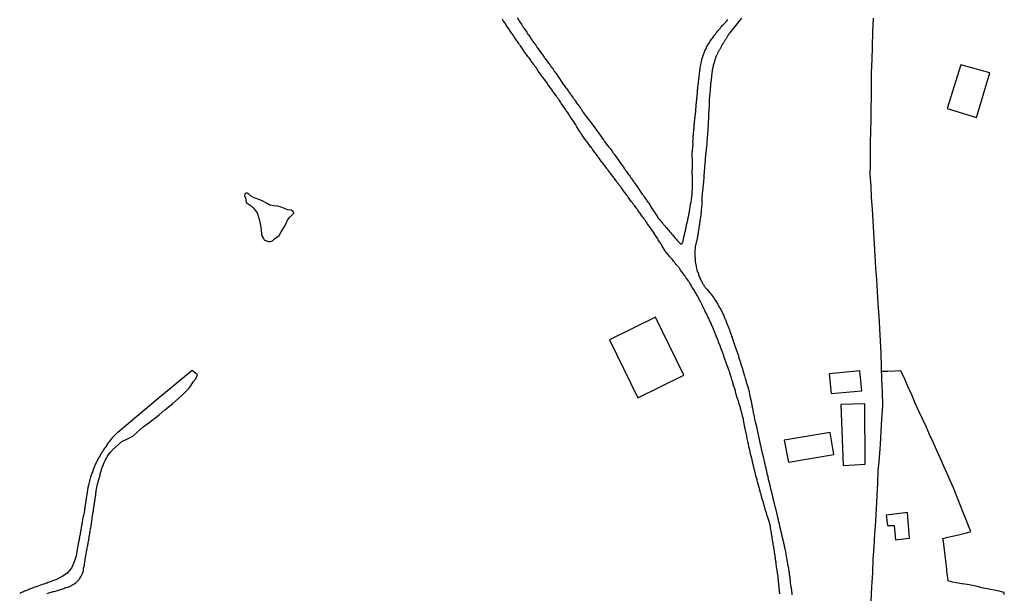
# Model space of a CAD drawing. Units: millimetres. Extents: x 180731 to 183144, y 1660422 to 1663197.
# Drawn here: x 182151 to 182406, y 1662898 to 1663047 of the extents above; entities that cross this region are included whole.
import ezdxf

# ---------------------------------------------------------------- set-up
doc = ezdxf.new("R2010")
doc.units = ezdxf.units.MM
doc.header["$LTSCALE"] = 10
for name, color, linetype in [('V-EDIFICACAO', 2, 'Continuous'), ('V-LAGOA', 5, 'Continuous'), ('V-LOTE', 1, 'Continuous'), ('V-REFERENCIA', 4, 'Continuous')]:
    doc.layers.add(name, color=color, linetype=linetype)

msp = doc.modelspace()

# ---------------------------------------------------------------- linework, layer by layer
at = {"layer": 'V-EDIFICACAO'}
for points in [[(182394.76, 1663034.96), (182391.24, 1663023.64), (182398.86, 1663021.34), (182402.28, 1663032.87), (182394.76, 1663034.96)], [(182303.65, 1662963.55), (182310.97, 1662948.51), (182322.94, 1662954.35), (182315.56, 1662969.44), (182303.65, 1662963.55)], [(182360.61, 1662954.77), (182361.17, 1662949.59), (182369.09, 1662950.29), (182368.57, 1662955.49), (182360.61, 1662954.77)], [(182363.66, 1662946.75), (182364.28, 1662930.96), (182369.95, 1662931.28), (182369.91, 1662946.9), (182363.66, 1662946.75)], [(182348.95, 1662937.52), (182350.02, 1662931.82), (182361.84, 1662933.75), (182360.85, 1662939.53), (182348.95, 1662937.52)], [(182375.38, 1662918.06), (182375.76, 1662915.37), (182377.49, 1662915.34), (182377.84, 1662911.59), (182381.49, 1662912.05), (182380.93, 1662918.69), (182375.38, 1662918.06)]]:
    msp.add_lwpolyline(points, close=True, dxfattribs=at)
at = {"layer": 'V-LAGOA'}
msp.add_lwpolyline([(182216.7, 1662989.76), (182217.86, 1662990.64), (182218.45, 1662991.61), (182219.44, 1662993.27), (182220.05, 1662994.66), (182220.68, 1662995.39), (182221.68, 1662996.47), (182221.51, 1662996.91), (182221.03, 1662997.24), (182220.13, 1662997.3), (182218.39, 1662998.01), (182217.51, 1662998.28), (182216.47, 1662998.4), (182215.44, 1662998.56), (182214.77, 1662998.97), (182213.51, 1662999.62), (182212.87, 1662999.89), (182211.43, 1663000.42), (182210.44, 1663000.95), (182210.01, 1663001.41), (182209.56, 1663001.68), (182209.31, 1663001.68), (182209.09, 1663001.51), (182208.93, 1663001.17), (182209.02, 1663000.76), (182209.18, 1663000.35), (182209.26, 1662999.89), (182209.37, 1662999.23), (182209.81, 1662998.86), (182210.62, 1662998.36), (182211.08, 1662997.96), (182211.7, 1662997.25), (182212.16, 1662996.56), (182212.59, 1662995.18), (182212.76, 1662994.52), (182213.14, 1662992.82), (182213.3, 1662991.18), (182213.39, 1662990.59), (182213.79, 1662989.9), (182214.03, 1662989.49), (182215.02, 1662989.12), (182215.67, 1662989.1), (182216.2, 1662989.27)], close=True, dxfattribs=at)
at = {"layer": 'V-LOTE'}
for points in [[(182371.54, 1662895.66), (182371.71, 1662899.37), (182371.93, 1662903.08), (182372.05, 1662906.5), (182372.27, 1662909.82), (182372.49, 1662913.17), (182372.71, 1662916.49), (182372.86, 1662919.76), (182373.03, 1662923.03), (182373.2, 1662926.3), (182373.37, 1662929.57), (182373.56, 1662931.83), (182373.66, 1662933.04), (182373.9, 1662936.41), (182374.09, 1662939.76), (182374.26, 1662943.08), (182374.36, 1662943.95), (182374.53, 1662946.55), (182374.41, 1662949.94), (182374.31, 1662953.29), (182374.21, 1662956.64), (182374.09, 1662959.99), (182373.9, 1662963.24), (182373.78, 1662966.47), (182373.56, 1662969.67), (182373.34, 1662972.87), (182373.19, 1662976.07), (182372.95, 1662979.2), (182372.73, 1662982.28), (182372.56, 1662985.34), (182372.41, 1662988.4), (182372.24, 1662991.43), (182372.07, 1662994.46), (182371.88, 1662997.49), (182371.64, 1663000.5), (182371.47, 1663003.51), (182371.23, 1663006.37), (182371.33, 1663009.21), (182371.33, 1663012.02), (182371.35, 1663014.83), (182371.42, 1663017.74), (182371.49, 1663020.7), (182371.54, 1663023.66), (182371.59, 1663026.62), (182371.64, 1663029.58), (182371.62, 1663032.51), (182371.72, 1663035.08), (182371.74, 1663036.15), (182371.86, 1663039.79), (182371.98, 1663043.43), (182372.1, 1663047.07)], [(182400.69, 1662899.08), (182399, 1662899.46), (182398.34, 1662899.65), (182396.43, 1662899.97), (182394.52, 1662900.29), (182392.61, 1662900.66), (182391.53, 1662900.95), (182391.44, 1662901.74), (182391.25, 1662902.81), (182391.02, 1662904.79), (182390.78, 1662906.89), (182390.51, 1662909.03), (182390.24, 1662911.17), (182390.15, 1662911.93), (182391.44, 1662912.28), (182392.22, 1662912.48), (182394.19, 1662912.93), (182396.22, 1662913.44), (182397.39, 1662913.77), (182396.78, 1662915.24), (182396.01, 1662917.21), (182395.24, 1662919.18), (182394.47, 1662921.15), (182393.65, 1662923.12), (182392.87, 1662925.09), (182392.05, 1662927.05), (182391.16, 1662928.99), (182390.27, 1662930.93), (182389.38, 1662932.95), (182388.49, 1662934.97), (182387.6, 1662936.99), (182386.66, 1662939.01), (182385.74, 1662941.03), (182384.82, 1662943.05), (182383.9, 1662945.07), (182382.96, 1662947.15), (182382.03, 1662949.25), (182381.13, 1662951.29), (182380.21, 1662953.31), (182379.29, 1662955.33), (182379.23, 1662955.53), (182377.61, 1662955.45), (182375.8, 1662955.34), (182374.25, 1662955.34)], [(182406.06, 1662897.39), (182406.02, 1662897.76), (182406.04, 1662897.95), (182404.36, 1662898.37), (182402.44, 1662898.71), (182400.69, 1662899.08)]]:
    msp.add_lwpolyline(points, dxfattribs=at)
at = {"layer": 'V-REFERENCIA'}
for points in [[(182279.64, 1663047.2), (182279.96, 1663046.7), (182280.13, 1663046.45), (182280.26, 1663046.26), (182280.45, 1663045.98), (182280.58, 1663045.76), (182280.75, 1663045.51), (182280.9, 1663045.29), (182281.01, 1663045.12), (182281.16, 1663044.86), (182281.33, 1663044.65), (182281.38, 1663044.56), (182281.48, 1663044.39), (182281.61, 1663044.2), (182281.8, 1663043.92), (182281.95, 1663043.73), (182282.15, 1663043.45), (182282.25, 1663043.25), (182282.45, 1663042.98), (182282.62, 1663042.76), (182282.77, 1663042.5), (182282.9, 1663042.29), (182283.09, 1663042.03), (182283.22, 1663041.84), (182283.41, 1663041.56), (182283.54, 1663041.37), (182283.65, 1663041.15), (182284.46, 1663040.06), (182284.66, 1663039.78), (182284.77, 1663039.56), (182285.58, 1663038.47), (182285.77, 1663038.21), (182285.94, 1663037.96), (182286.11, 1663037.74), (182286.29, 1663037.51), (182286.5, 1663037.23), (182286.63, 1663037.01), (182286.78, 1663036.8), (182286.91, 1663036.6), (182287.12, 1663036.33), (182287.27, 1663036.11), (182287.42, 1663035.9), (182287.6, 1663035.68), (182287.81, 1663035.43), (182287.94, 1663035.23), (182288.15, 1663034.96), (182288.28, 1663034.8), (182288.43, 1663034.57), (182288.58, 1663034.35), (182288.73, 1663034.16), (182288.97, 1663033.84), (182289.1, 1663033.65), (182289.29, 1663033.37), (182289.42, 1663033.19), (182289.59, 1663032.94), (182289.74, 1663032.74), (182289.91, 1663032.51), (182290.02, 1663032.34), (182290.23, 1663032.04), (182290.36, 1663031.82), (182290.43, 1663031.67), (182291.11, 1663030.75), (182291.28, 1663030.45), (182291.41, 1663030.24), (182291.44, 1663030.17), (182292.14, 1663029.29), (182292.31, 1663029.01), (182292.51, 1663028.74), (182292.68, 1663028.5), (182292.87, 1663028.22), (182293.02, 1663028.05), (182293.13, 1663027.83), (182293.28, 1663027.64), (182293.49, 1663027.32), (182293.62, 1663027.19), (182293.77, 1663026.98), (182293.94, 1663026.76), (182294.11, 1663026.51), (182294.22, 1663026.33), (182294.41, 1663026.08), (182294.41, 1663026.08), (182294.54, 1663025.88), (182294.76, 1663025.56), (182294.89, 1663025.37), (182295.08, 1663025.09), (182295.25, 1663024.88), (182295.38, 1663024.68), (182295.64, 1663024.36), (182295.79, 1663024.15), (182295.89, 1663023.97), (182296.09, 1663023.72), (182296.22, 1663023.52), (182296.43, 1663023.25), (182296.54, 1663023.05), (182296.73, 1663022.77), (182296.82, 1663022.58), (182299.37, 1663019.21), (182301.6, 1663016.09), (182301.66, 1663016.08), (182301.66, 1663015.97), (182301.75, 1663015.93), (182301.79, 1663015.85), (182301.81, 1663015.83), (182301.96, 1663015.61), (182302.11, 1663015.39), (182302.35, 1663015.1), (182302.52, 1663014.84), (182302.67, 1663014.62), (182302.86, 1663014.37), (182303.04, 1663014.11), (182303.16, 1663013.92), (182303.4, 1663013.59), (182303.57, 1663013.4), (182303.75, 1663013.23), (182304.37, 1663012.35), (182304.58, 1663012.01), (182304.78, 1663011.81), (182305.5, 1663010.8), (182305.76, 1663010.46), (182305.95, 1663010.21), (182306.1, 1663009.99), (182306.32, 1663009.69), (182306.49, 1663009.43), (182306.64, 1663009.22), (182306.81, 1663009), (182307, 1663008.71), (182307.15, 1663008.49), (182307.33, 1663008.27), (182307.52, 1663007.98), (182307.69, 1663007.76), (182307.88, 1663007.46), (182308.06, 1663007.26), (182308.23, 1663006.99), (182308.4, 1663006.77), (182308.55, 1663006.54), (182308.78, 1663006.22), (182308.95, 1663005.96), (182309.1, 1663005.74), (182309.28, 1663005.49), (182309.45, 1663005.23), (182309.62, 1663005.04), (182309.81, 1663004.72), (182310.01, 1663004.48), (182310.14, 1663004.35), (182310.95, 1663003.08), (182311.23, 1663002.7), (182311.36, 1663002.42), (182312.13, 1663001.39), (182312.39, 1663001.03), (182312.54, 1663000.81), (182312.66, 1663000.62), (182312.84, 1663000.34), (182313.03, 1663000.08), (182313.2, 1662999.83), (182313.33, 1662999.63), (182313.54, 1662999.31), (182313.72, 1662999.1), (182313.87, 1662998.88), (182314.06, 1662998.58), (182314.23, 1662998.33), (182314.36, 1662998.07), (182314.51, 1662997.85), (182314.66, 1662997.6), (182314.85, 1662997.36), (182315.05, 1662997.04), (182315.22, 1662996.8), (182315.43, 1662996.48), (182315.58, 1662996.26), (182315.73, 1662996.01), (182315.92, 1662995.75), (182316.03, 1662995.54), (182316.16, 1662995.28), (182316.33, 1662995.06), (182316.55, 1662994.81), (182316.74, 1662994.59), (182316.98, 1662994.29), (182317.21, 1662994.06), (182317.96, 1662993.15), (182318.24, 1662992.81), (182318.42, 1662992.64), (182319.25, 1662991.63), (182319.25, 1662991.63), (182319.53, 1662991.31), (182319.81, 1662990.99), (182319.96, 1662990.82), (182320.22, 1662990.52), (182320.39, 1662990.32), (182320.58, 1662990.09), (182320.77, 1662989.85), (182321.05, 1662989.53), (182321.24, 1662989.29), (182321.5, 1662988.97), (182321.68, 1662988.8), (182321.91, 1662988.55), (182321.93, 1662988.54), (182322.02, 1662988.46), (182322.07, 1662988.4), (182322.49, 1662988.59), (182322.71, 1662989.22), (182322.78, 1662989.85), (182322.83, 1662989.96), (182322.87, 1662989.96), (182322.87, 1662990.09), (182322.92, 1662990.3), (182322.98, 1662990.52), (182323.04, 1662990.78), (182323.09, 1662990.99), (182323.13, 1662991.21), (182323.17, 1662991.42), (182323.24, 1662991.63), (182323.3, 1662991.85), (182323.34, 1662992.06), (182323.39, 1662992.28), (182323.43, 1662992.53), (182323.47, 1662992.75), (182323.52, 1662992.96), (182323.58, 1662993.22), (182323.62, 1662993.44), (182323.69, 1662993.69), (182323.73, 1662993.91), (182323.77, 1662994.12), (182323.84, 1662994.38), (182323.9, 1662994.59), (182323.93, 1662994.81), (182323.97, 1662995.02), (182324.03, 1662995.24), (182324.07, 1662995.49), (182324.14, 1662995.71), (182324.16, 1662995.92), (182324.18, 1662996.18), (182324.25, 1662996.4), (182324.29, 1662996.65), (182324.33, 1662996.87), (182324.37, 1662997.08), (182324.42, 1662997.34), (182324.44, 1662997.4), (182324.67, 1662998.75), (182324.72, 1662999.05), (182324.78, 1662999.27), (182324.79, 1662999.29), (182324.95, 1663000.73), (182325, 1663001.07), (182325.02, 1663001.28), (182325.04, 1663001.5), (182325.06, 1663001.71), (182325.08, 1663001.93), (182325.1, 1663002.14), (182325.1, 1663002.36), (182325.13, 1663002.61), (182325.15, 1663002.83), (182325.17, 1663003.04), (182325.17, 1663003.3), (182325.17, 1663003.56), (182325.17, 1663003.77), (182325.17, 1663003.99), (182325.17, 1663004.2), (182325.17, 1663004.42), (182325.15, 1663004.67), (182325.15, 1663004.89), (182325.13, 1663005.1), (182325.13, 1663005.36), (182325.15, 1663005.57), (182325.15, 1663005.79), (182325.13, 1663006), (182325.13, 1663006.22), (182325.1, 1663006.47), (182325.1, 1663006.69), (182325.1, 1663006.9), (182325.1, 1663007.16), (182325.1, 1663007.38), (182325.1, 1663007.63), (182325.13, 1663007.85), (182325.15, 1663008.06), (182325.15, 1663008.28), (182325.17, 1663008.53), (182325.17, 1663008.75), (182325.17, 1663008.96), (182325.17, 1663009.18), (182325.17, 1663009.43), (182325.17, 1663009.65), (182325.13, 1663009.86), (182325.11, 1663010.12), (182325.13, 1663010.14), (182325.1, 1663011.54), (182325.1, 1663011.88), (182325.09, 1663012.03), (182325.23, 1663013.59), (182325.25, 1663013.9), (182325.28, 1663014.11), (182325.28, 1663014.32), (182325.28, 1663014.54), (182325.26, 1663014.8), (182325.26, 1663015.01), (182325.26, 1663015.22), (182325.28, 1663015.44), (182325.3, 1663015.7), (182325.32, 1663015.91), (182325.32, 1663015.91), (182325.34, 1663016.13), (182325.36, 1663016.34), (182325.36, 1663016.55), (182325.38, 1663016.77), (182325.4, 1663016.98), (182325.43, 1663017.2), (182325.45, 1663017.46), (182325.47, 1663017.67), (182325.49, 1663017.88), (182325.53, 1663018.1), (182325.53, 1663018.31), (182325.55, 1663018.53), (182325.6, 1663018.74), (182325.6, 1663018.96), (182325.62, 1663019.06), (182325.6, 1663019.08), (182325.62, 1663019.21), (182325.62, 1663019.34), (182325.62, 1663019.47), (182325.64, 1663019.77), (182325.68, 1663020.03), (182325.7, 1663020.33), (182325.73, 1663020.59), (182325.75, 1663020.89), (182325.77, 1663021.14), (182325.81, 1663021.4), (182325.86, 1663021.64), (182325.98, 1663022.9), (182325.99, 1663023.18), (182326.07, 1663024.32), (182326.13, 1663024.75), (182326.15, 1663025.05), (182326.18, 1663025.3), (182326.22, 1663025.56), (182326.24, 1663025.82), (182326.28, 1663026.12), (182326.3, 1663026.38), (182326.33, 1663026.68), (182326.35, 1663026.93), (182326.37, 1663027.19), (182326.41, 1663027.49), (182326.43, 1663027.75), (182326.46, 1663028.05), (182326.43, 1663028.2), (182326.45, 1663028.31), (182326.48, 1663028.61), (182326.52, 1663028.86), (182326.54, 1663029.12), (182326.56, 1663029.38), (182326.63, 1663029.68), (182326.65, 1663029.94), (182326.69, 1663030.24), (182326.71, 1663030.49), (182326.73, 1663030.75), (182326.78, 1663031.05), (182326.8, 1663031.31), (182326.84, 1663031.61), (182326.88, 1663031.87), (182326.91, 1663032.17), (182326.93, 1663032.42), (182326.95, 1663032.68), (182326.99, 1663032.94), (182327.03, 1663033.24), (182327.06, 1663033.5), (182327.1, 1663033.8), (182327.12, 1663034.05), (182327.16, 1663034.31), (182327.21, 1663034.61), (182327.23, 1663034.67), (182327.48, 1663035.86), (182327.55, 1663036.24), (182327.57, 1663036.39), (182328.06, 1663037.96), (182328.24, 1663038.3), (182328.36, 1663038.6), (182328.49, 1663038.86), (182328.62, 1663039.16), (182328.75, 1663039.42), (182328.9, 1663039.72), (182329.01, 1663039.97), (182329.07, 1663040.1), (182329.16, 1663040.16), (182329.2, 1663040.23), (182329.37, 1663040.53), (182329.54, 1663040.79), (182329.74, 1663041.09), (182329.93, 1663041.35), (182330.12, 1663041.65), (182330.32, 1663041.9), (182330.49, 1663042.16), (182330.66, 1663042.42), (182330.89, 1663042.72), (182331.09, 1663042.98), (182331.3, 1663043.28), (182331.52, 1663043.53), (182331.73, 1663043.79), (182331.99, 1663044.07), (182332.29, 1663044.39), (182332.52, 1663044.73), (182332.72, 1663044.99), (182332.72, 1663044.99), (182332.97, 1663045.29), (182333.08, 1663045.4), (182334.03, 1663046.45), (182334.33, 1663046.73)], [(182337.87, 1663047.11), (182335.75, 1663044.52), (182334.81, 1663043.26), (182334.71, 1663043.19), (182334.69, 1663043.12), (182334.69, 1663043.08), (182334.6, 1663043.04), (182334.6, 1663042.98), (182334.58, 1663042.95), (182334.5, 1663042.84), (182334.41, 1663042.7), (182334.31, 1663042.54), (182334.24, 1663042.42), (182334.18, 1663042.27), (182334.07, 1663042.1), (182333.94, 1663041.9), (182333.83, 1663041.77), (182333.75, 1663041.6), (182333.66, 1663041.47), (182333.58, 1663041.34), (182333.45, 1663041.17), (182333.34, 1663041), (182333.27, 1663040.87), (182333.17, 1663040.7), (182333.08, 1663040.55), (182332.97, 1663040.36), (182332.91, 1663040.25), (182332.78, 1663040.06), (182332.7, 1663039.89), (182332.63, 1663039.76), (182332.55, 1663039.63), (182332.48, 1663039.46), (182332.4, 1663039.31), (182332.29, 1663039.12), (182332.22, 1663039.03), (182332.16, 1663038.88), (182332.07, 1663038.75), (182331.99, 1663038.6), (182331.92, 1663038.47), (182331.84, 1663038.32), (182331.75, 1663038.13), (182331.67, 1663038), (182331.6, 1663037.87), (182331.52, 1663037.7), (182331.45, 1663037.53), (182331.37, 1663037.4), (182331.33, 1663037.29), (182331.02, 1663036.46), (182330.96, 1663036.3), (182330.94, 1663036.2), (182330.89, 1663036.07), (182330.83, 1663035.88), (182330.57, 1663035.04), (182330.55, 1663034.83), (182330.49, 1663034.65), (182330.47, 1663034.48), (182330.42, 1663034.35), (182330.4, 1663034.18), (182330.36, 1663034.01), (182330.32, 1663033.84), (182330.29, 1663033.71), (182330.27, 1663033.54), (182330.23, 1663033.37), (182330.21, 1663033.24), (182330.19, 1663033.11), (182330.19, 1663032.94), (182330.19, 1663032.85), (182330.19, 1663032.77), (182330.14, 1663032.64), (182330.14, 1663032.51), (182330.12, 1663032.34), (182330.1, 1663032.17), (182330.08, 1663032.04), (182330.06, 1663031.91), (182330.04, 1663031.74), (182330.04, 1663031.57), (182329.99, 1663031.44), (182329.99, 1663031.31), (182329.97, 1663031.14), (182329.95, 1663030.97), (182329.95, 1663030.84), (182329.93, 1663030.67), (182329.91, 1663030.49), (182329.89, 1663030.32), (182329.86, 1663030.19), (182329.86, 1663030.02), (182329.82, 1663029.85), (182329.82, 1663029.68), (182329.8, 1663029.55), (182329.8, 1663029.38), (182329.78, 1663029.21), (182329.76, 1663029.08), (182329.76, 1663028.95), (182329.74, 1663028.78), (182329.72, 1663028.61), (182329.72, 1663028.48), (182329.74, 1663028.39), (182329.71, 1663028.2), (182329.69, 1663028.09), (182329.67, 1663027.92), (182329.65, 1663027.79), (182329.65, 1663027.79), (182329.65, 1663027.62), (182329.63, 1663027.45), (182329.61, 1663027.32), (182329.59, 1663027.19), (182329.59, 1663027.02), (182329.56, 1663026.85), (182329.56, 1663026.72), (182329.54, 1663026.59), (182329.52, 1663026.42), (182329.48, 1663026.27), (182329.48, 1663025.18), (182329.48, 1663024.92), (182329.46, 1663024.75), (182329.46, 1663024.58), (182329.46, 1663024.38), (182329.39, 1663023.33), (182329.39, 1663023.12), (182329.37, 1663022.95), (182329.37, 1663022.77), (182329.35, 1663022.6), (182329.33, 1663022.47), (182329.33, 1663022.3), (182329.31, 1663022.13), (182329.31, 1663021.96), (182329.31, 1663021.79), (182329.31, 1663021.66), (182329.29, 1663021.49), (182329.29, 1663021.36), (182329.29, 1663021.19), (182329.29, 1663021.06), (182329.26, 1663020.89), (182329.26, 1663020.76), (182329.26, 1663020.59), (182329.24, 1663020.46), (182329.24, 1663020.29), (182329.22, 1663020.16), (182329.22, 1663020.03), (182329.2, 1663019.86), (182329.18, 1663019.69), (182329.18, 1663019.56), (182329.18, 1663019.43), (182329.16, 1663019.3), (182329.18, 1663019.17), (182329.2, 1663019.13), (182329.18, 1663018.96), (182329.18, 1663018.78), (182329.16, 1663018.61), (182329.16, 1663018.44), (182329.14, 1663018.27), (182329.14, 1663018.1), (182329.11, 1663017.93), (182329.11, 1663017.8), (182329.09, 1663017.67), (182329.09, 1663017.5), (182329.07, 1663017.33), (182329.07, 1663017.2), (182329.05, 1663017.03), (182329.03, 1663016.85), (182329.01, 1663016.68), (182329.01, 1663016.55), (182328.99, 1663016.38), (182328.96, 1663016.21), (182328.96, 1663016.04), (182328.94, 1663015.91), (182328.94, 1663015.74), (182328.92, 1663015.57), (182328.9, 1663015.44), (182328.9, 1663015.31), (182328.88, 1663015.14), (182328.84, 1663014.97), (182328.84, 1663014.84), (182328.84, 1663014.71), (182328.86, 1663014.6), (182328.75, 1663013.47), (182328.73, 1663013.25), (182328.71, 1663013.08), (182328.71, 1663012.95), (182328.69, 1663012.84), (182328.53, 1663011.62), (182328.51, 1663011.4), (182328.49, 1663011.24), (182328.49, 1663011.11), (182328.47, 1663010.98), (182328.45, 1663010.81), (182328.45, 1663010.68), (182328.43, 1663010.51), (182328.41, 1663010.33), (182328.43, 1663010.16), (182328.41, 1663009.99), (182328.41, 1663009.82), (182328.39, 1663009.65), (182328.36, 1663009.52), (182328.36, 1663009.39), (182328.34, 1663009.22), (182328.32, 1663009.05), (182328.32, 1663008.92), (182328.3, 1663008.79), (182328.28, 1663008.62), (182328.28, 1663008.45), (182328.26, 1663008.28), (182328.26, 1663008.28), (182328.23, 1663008.15), (182328.23, 1663007.98), (182328.23, 1663007.8), (182328.21, 1663007.63), (182328.19, 1663007.46), (182328.19, 1663007.29), (182328.17, 1663007.16), (182328.17, 1663007.03), (182328.15, 1663006.86), (182328.13, 1663006.69), (182328.15, 1663006.56), (182328.13, 1663006.39), (182328.11, 1663006.26), (182328.08, 1663006.09), (182328.06, 1663005.96), (182328.06, 1663005.83), (182328.06, 1663005.66), (182328.06, 1663005.49), (182328.06, 1663005.36), (182328.06, 1663005.23), (182328.04, 1663005.06), (182328.02, 1663004.89), (182328.02, 1663004.76), (182328, 1663004.59), (182327.98, 1663004.42), (182327.96, 1663004.24), (182327.93, 1663004.12), (182327.93, 1663003.99), (182327.91, 1663003.82), (182327.89, 1663003.64), (182327.89, 1663003.52), (182327.87, 1663003.39), (182327.85, 1663003.21), (182327.83, 1663003.04), (182327.83, 1663002.91), (182327.81, 1663002.74), (182327.79, 1663002.57), (182327.76, 1663002.4), (182327.76, 1663002.27), (182327.72, 1663002.1), (182327.72, 1663001.93), (182327.7, 1663001.78), (182327.61, 1663000.43), (182327.59, 1663000.21), (182327.57, 1663000.15), (182327.55, 1662999.1), (182327.55, 1662998.84), (182327.55, 1662998.67), (182327.55, 1662998.54), (182327.53, 1662998.37), (182327.53, 1662998.24), (182327.51, 1662998.11), (182327.48, 1662997.94), (182327.46, 1662997.77), (182327.46, 1662997.64), (182327.44, 1662997.51), (182327.42, 1662997.34), (182327.4, 1662997.17), (182327.38, 1662997.04), (182327.36, 1662996.91), (182327.36, 1662996.74), (182327.36, 1662996.57), (182327.33, 1662996.44), (182327.33, 1662996.31), (182327.31, 1662996.14), (182327.29, 1662995.97), (182327.27, 1662995.84), (182327.27, 1662995.71), (182327.25, 1662995.54), (182327.21, 1662995.37), (182327.21, 1662995.24), (182327.18, 1662995.11), (182327.14, 1662994.96), (182327.12, 1662994.77), (182327.08, 1662994.64), (182327.08, 1662994.51), (182327.06, 1662994.34), (182327.03, 1662994.16), (182327.01, 1662994.04), (182326.99, 1662993.91), (182326.99, 1662993.74), (182326.95, 1662993.56), (182326.95, 1662993.44), (182326.91, 1662993.31), (182326.86, 1662993.14), (182326.84, 1662992.96), (182326.82, 1662992.83), (182326.8, 1662992.66), (182326.78, 1662992.49), (182326.78, 1662992.32), (182326.73, 1662992.15), (182326.71, 1662991.98), (182326.69, 1662991.81), (182326.65, 1662991.68), (182326.63, 1662991.55), (182326.6, 1662991.38), (182326.58, 1662991.21), (182326.56, 1662991.08), (182326.54, 1662990.95), (182326.52, 1662990.78), (182326.52, 1662990.78), (182326.5, 1662990.6), (182326.48, 1662990.48), (182326.45, 1662990.35), (182326.41, 1662990.2), (182326.35, 1662990), (182326.33, 1662989.9), (182325.98, 1662988.42), (182325.94, 1662988.18), (182325.9, 1662987.95), (182325.86, 1662987.79), (182325.75, 1662986.44), (182325.75, 1662986.23), (182325.75, 1662986.1), (182325.75, 1662986.05), (182325.83, 1662983.9), (182326.21, 1662982.21), (182326.31, 1662981.67), (182326.7, 1662980.66), (182326.67, 1662980.55), (182326.73, 1662980.4), (182326.82, 1662980.14), (182326.95, 1662979.88), (182327.08, 1662979.62), (182327.18, 1662979.37), (182327.31, 1662979.11), (182327.4, 1662978.9), (182327.53, 1662978.68), (182327.66, 1662978.42), (182327.78, 1662978.17), (182327.96, 1662977.91), (182328.08, 1662977.69), (182328.23, 1662977.48), (182328.45, 1662977.18), (182328.62, 1662976.94), (182328.84, 1662976.73), (182329.63, 1662975.76), (182329.65, 1662975.74), (182329.87, 1662975.53), (182330.66, 1662974.43), (182330.87, 1662974.09), (182331.02, 1662973.87), (182331.24, 1662973.58), (182331.39, 1662973.32), (182331.56, 1662973.06), (182331.69, 1662972.82), (182331.88, 1662972.5), (182332.01, 1662972.25), (182332.14, 1662971.99), (182332.27, 1662971.77), (182332.44, 1662971.52), (182332.57, 1662971.26), (182332.7, 1662971), (182332.82, 1662970.75), (182332.91, 1662970.53), (182333.04, 1662970.27), (182333.15, 1662970.06), (182333.25, 1662969.8), (182333.36, 1662969.54), (182333.47, 1662969.29), (182333.57, 1662969.03), (182333.68, 1662968.82), (182333.77, 1662968.6), (182333.9, 1662968.34), (182333.98, 1662968.09), (182334.07, 1662967.83), (182334.18, 1662967.61), (182334.18, 1662967.59), (182334.73, 1662966.16), (182334.84, 1662965.81), (182334.84, 1662965.79), (182335.2, 1662964.87), (182335.31, 1662964.54), (182335.4, 1662964.27), (182335.48, 1662964.05), (182335.57, 1662963.8), (182335.64, 1662963.54), (182335.72, 1662963.28), (182335.78, 1662963.02), (182335.87, 1662962.77), (182335.98, 1662962.51), (182336.04, 1662962.3), (182336.13, 1662962.04), (182336.23, 1662961.78), (182336.32, 1662961.52), (182336.41, 1662961.27), (182336.47, 1662961.05), (182336.56, 1662960.79), (182336.64, 1662960.58), (182336.73, 1662960.32), (182336.81, 1662960.07), (182336.88, 1662959.85), (182336.96, 1662959.59), (182337.05, 1662959.38), (182337.11, 1662959.12), (182337.2, 1662958.86), (182337.28, 1662958.61), (182337.37, 1662958.35), (182337.44, 1662958.14), (182337.5, 1662957.92), (182337.57, 1662957.66), (182337.61, 1662957.47), (182338.12, 1662955.99), (182338.21, 1662955.62), (182338.64, 1662954.19), (182338.74, 1662953.84), (182338.83, 1662953.55), (182338.87, 1662953.33), (182338.96, 1662953.07), (182339.04, 1662952.86), (182339.11, 1662952.6), (182339.19, 1662952.34), (182339.26, 1662952.09), (182339.34, 1662951.83), (182339.41, 1662951.62), (182339.47, 1662951.36), (182339.56, 1662951.1), (182339.56, 1662951.1), (182339.64, 1662950.84), (182339.71, 1662950.59), (182339.77, 1662950.37), (182339.82, 1662950.11), (182339.86, 1662949.94), (182339.88, 1662949.9), (182339.88, 1662949.88), (182339.9, 1662949.73), (182339.9, 1662949.64), (182339.97, 1662949.39), (182340.01, 1662949.17), (182340.05, 1662948.91), (182340.12, 1662948.7), (182340.2, 1662948.44), (182340.24, 1662948.18), (182340.29, 1662947.93), (182340.33, 1662947.67), (182340.39, 1662947.46), (182340.44, 1662947.24), (182340.48, 1662946.98), (182340.52, 1662946.73), (182340.57, 1662946.47), (182340.61, 1662946.25), (182340.65, 1662946), (182340.68, 1662945.89), (182340.93, 1662944.71), (182341.02, 1662944.32), (182341.04, 1662944.17), (182341.27, 1662942.99), (182341.36, 1662942.61), (182341.42, 1662942.35), (182341.47, 1662942.14), (182341.53, 1662941.88), (182341.6, 1662941.62), (182341.66, 1662941.36), (182341.72, 1662941.11), (182341.77, 1662940.89), (182341.83, 1662940.64), (182341.85, 1662940.46), (182341.9, 1662940.38), (182341.94, 1662940.12), (182341.98, 1662939.86), (182342.05, 1662939.61), (182342.09, 1662939.35), (182342.15, 1662939.13), (182342.2, 1662938.88), (182342.24, 1662938.62), (182342.3, 1662938.36), (182342.37, 1662938.1), (182342.43, 1662937.85), (182342.47, 1662937.59), (182342.5, 1662937.48), (182342.54, 1662937.38), (182342.56, 1662937.16), (182342.63, 1662936.9), (182342.69, 1662936.65), (182342.73, 1662936.39), (182342.75, 1662936.3), (182342.8, 1662936.17), (182342.84, 1662935.92), (182342.9, 1662935.66), (182342.95, 1662935.4), (182343.01, 1662935.15), (182343.08, 1662934.93), (182343.12, 1662934.67), (182343.18, 1662934.46), (182343.23, 1662934.18), (182343.55, 1662932.91), (182343.63, 1662932.53), (182343.7, 1662932.27), (182343.72, 1662932.16), (182343.95, 1662931.16), (182344.04, 1662930.81), (182344.08, 1662930.56), (182344.15, 1662930.3), (182344.21, 1662930.04), (182344.26, 1662929.78), (182344.32, 1662929.53), (182344.38, 1662929.27), (182344.43, 1662929.05), (182344.47, 1662928.8), (182344.53, 1662928.54), (182344.6, 1662928.28), (182344.66, 1662928.02), (182344.73, 1662927.77), (182344.77, 1662927.51), (182344.81, 1662927.3), (182344.88, 1662927.04), (182344.92, 1662926.93), (182344.97, 1662926.78), (182345.03, 1662926.52), (182345.09, 1662926.27), (182345.13, 1662926.05), (182345.2, 1662925.79), (182345.26, 1662925.58), (182345.33, 1662925.32), (182345.39, 1662925.07), (182345.43, 1662924.85), (182345.48, 1662924.59), (182345.54, 1662924.38), (182345.54, 1662924.38), (182345.61, 1662924.12), (182345.67, 1662923.86), (182345.73, 1662923.61), (182345.78, 1662923.35), (182345.82, 1662923.2), (182345.84, 1662923.14), (182345.89, 1662922.92), (182345.95, 1662922.66), (182346.01, 1662922.41), (182346.08, 1662922.15), (182346.1, 1662922.08), (182346.44, 1662920.6), (182346.53, 1662920.22), (182346.58, 1662920.07), (182346.87, 1662918.97), (182346.96, 1662918.63), (182347, 1662918.42), (182347.06, 1662918.16), (182347.11, 1662917.9), (182347.17, 1662917.65), (182347.24, 1662917.39), (182347.3, 1662917.17), (182347.34, 1662916.92), (182347.41, 1662916.66), (182347.47, 1662916.4), (182347.54, 1662916.14), (182347.6, 1662915.89), (182347.66, 1662915.63), (182347.71, 1662915.41), (182347.75, 1662915.16), (182347.77, 1662915.09), (182347.79, 1662915.03), (182347.82, 1662914.99), (182347.82, 1662914.9), (182347.84, 1662914.86), (182347.84, 1662914.75), (182347.88, 1662914.64), (182347.94, 1662914.39), (182347.99, 1662914.17), (182348.03, 1662913.91), (182348.09, 1662913.7), (182348.14, 1662913.44), (182348.2, 1662913.18), (182348.27, 1662912.93), (182348.31, 1662912.8), (182348.33, 1662912.67), (182348.37, 1662912.46), (182348.42, 1662912.24), (182348.48, 1662911.98), (182348.57, 1662911.73), (182348.63, 1662911.47), (182348.67, 1662911.25), (182348.72, 1662911), (182348.78, 1662910.74), (182348.84, 1662910.48), (182348.91, 1662910.22), (182348.97, 1662909.97), (182349.04, 1662909.71), (182349.06, 1662909.6), (182349.27, 1662908.51), (182349.34, 1662908.12), (182349.38, 1662907.93), (182349.55, 1662906.88), (182349.59, 1662906.54), (182349.66, 1662906.28), (182349.7, 1662906.02), (182349.75, 1662905.76), (182349.79, 1662905.51), (182349.83, 1662905.29), (182349.85, 1662905.03), (182349.92, 1662904.82), (182349.98, 1662904.56), (182350.02, 1662904.31), (182350.05, 1662904.09), (182350.09, 1662903.83), (182350.13, 1662903.62), (182350.15, 1662903.36), (182350.2, 1662903.1), (182350.24, 1662902.85), (182350.26, 1662902.59), (182350.28, 1662902.38), (182350.32, 1662902.16), (182350.37, 1662901.9), (182350.39, 1662901.65), (182350.41, 1662901.39), (182350.45, 1662901.17), (182350.47, 1662900.92), (182350.5, 1662900.66), (182350.52, 1662900.4), (182350.54, 1662900.15), (182350.58, 1662899.93), (182350.62, 1662899.67), (182350.67, 1662899.46), (182350.71, 1662899.2), (182350.75, 1662898.94), (182350.78, 1662898.69), (182350.8, 1662898.62), (182350.95, 1662897.31)], [(182347.84, 1662897.57), (182347.79, 1662897.79), (182347.75, 1662898.04), (182347.73, 1662898.26), (182347.71, 1662898.52), (182347.71, 1662898.73), (182347.66, 1662898.94), (182347.66, 1662899.16), (182347.62, 1662899.37), (182347.6, 1662899.59), (182347.58, 1662899.84), (182347.56, 1662900.06), (182347.54, 1662900.32), (182347.49, 1662900.53), (182347.47, 1662900.75), (182347.45, 1662901), (182347.43, 1662901.22), (182347.39, 1662901.47), (182347.36, 1662901.73), (182347.34, 1662901.95), (182347.35, 1662902.14), (182347.15, 1662903.45), (182347.15, 1662903.45), (182347.09, 1662903.79), (182347.05, 1662903.98), (182346.89, 1662905.42), (182346.83, 1662905.76), (182346.79, 1662905.98), (182346.76, 1662906.24), (182346.72, 1662906.45), (182346.68, 1662906.66), (182346.66, 1662906.88), (182346.64, 1662907.09), (182346.59, 1662907.31), (182346.57, 1662907.57), (182346.53, 1662907.78), (182346.49, 1662908.04), (182346.46, 1662908.25), (182346.42, 1662908.47), (182346.4, 1662908.72), (182346.38, 1662908.94), (182346.34, 1662909.2), (182346.29, 1662909.41), (182346.27, 1662909.62), (182346.23, 1662909.84), (182346.19, 1662910.05), (182346.12, 1662910.27), (182346.1, 1662910.52), (182346.06, 1662910.74), (182345.99, 1662911), (182345.97, 1662911.21), (182345.95, 1662911.43), (182345.91, 1662911.68), (182345.86, 1662911.9), (182345.84, 1662912.15), (182345.78, 1662912.41), (182345.76, 1662912.63), (182345.71, 1662912.88), (182345.67, 1662913.1), (182345.65, 1662913.36), (182345.63, 1662913.38), (182345.41, 1662914.77), (182345.39, 1662915.11), (182345.33, 1662915.37), (182345.31, 1662915.48), (182344.98, 1662916.66), (182344.86, 1662916.91), (182344.75, 1662917.17), (182344.68, 1662917.39), (182344.6, 1662917.65), (182344.53, 1662917.86), (182344.47, 1662918.12), (182344.41, 1662918.33), (182344.34, 1662918.55), (182344.23, 1662918.8), (182344.17, 1662919.02), (182344.1, 1662919.27), (182344.04, 1662919.53), (182343.98, 1662919.75), (182343.91, 1662920), (182343.85, 1662920.22), (182343.76, 1662920.48), (182343.72, 1662920.69), (182343.65, 1662920.9), (182343.59, 1662921.12), (182343.53, 1662921.33), (182343.46, 1662921.55), (182343.4, 1662921.81), (182343.31, 1662922.02), (182343.25, 1662922.28), (182343.18, 1662922.49), (182343.12, 1662922.71), (182343.05, 1662922.96), (182342.99, 1662923.18), (182342.93, 1662923.44), (182342.86, 1662923.65), (182342.82, 1662923.86), (182342.75, 1662924.08), (182342.69, 1662924.29), (182342.63, 1662924.51), (182342.56, 1662924.77), (182342.5, 1662924.98), (182342.41, 1662925.24), (182342.35, 1662925.45), (182342.33, 1662925.56), (182342, 1662926.7), (182341.92, 1662927.04), (182341.9, 1662927.19), (182341.53, 1662928.5), (182341.47, 1662928.84), (182341.4, 1662929.05), (182341.36, 1662929.27), (182341.3, 1662929.53), (182341.25, 1662929.74), (182341.19, 1662930), (182341.13, 1662930.21), (182341.08, 1662930.43), (182341.02, 1662930.68), (182340.97, 1662930.9), (182340.89, 1662931.16), (182340.84, 1662931.37), (182340.78, 1662931.58), (182340.76, 1662931.69), (182340.76, 1662931.69), (182340.74, 1662931.8), (182340.69, 1662932.01), (182340.65, 1662932.23), (182340.59, 1662932.49), (182340.54, 1662932.7), (182340.48, 1662932.96), (182340.42, 1662933.17), (182340.35, 1662933.39), (182340.29, 1662933.64), (182340.24, 1662933.86), (182340.2, 1662934.12), (182340.14, 1662934.33), (182340.09, 1662934.54), (182340.03, 1662934.76), (182339.99, 1662934.97), (182339.94, 1662935.19), (182339.88, 1662935.45), (182339.82, 1662935.66), (182339.8, 1662935.72), (182339.75, 1662936.05), (182339.67, 1662936.39), (182339.62, 1662936.65), (182339.58, 1662936.86), (182339.56, 1662936.92), (182339.28, 1662938.32), (182339.22, 1662938.6), (182338.91, 1662940.12), (182338.83, 1662940.46), (182338.76, 1662940.68), (182338.72, 1662940.89), (182338.68, 1662941.11), (182338.64, 1662941.36), (182338.59, 1662941.58), (182338.55, 1662941.84), (182338.51, 1662942.05), (182338.47, 1662942.27), (182338.42, 1662942.52), (182338.38, 1662942.74), (182338.34, 1662942.99), (182338.29, 1662943.25), (182338.25, 1662943.47), (182338.25, 1662943.55), (182338.21, 1662943.61), (182338.16, 1662943.61), (182338.14, 1662943.72), (182338.1, 1662943.94), (182338.04, 1662944.2), (182337.97, 1662944.41), (182337.93, 1662944.62), (182337.86, 1662944.84), (182337.8, 1662945.05), (182337.76, 1662945.27), (182337.69, 1662945.52), (182337.63, 1662945.74), (182337.57, 1662946), (182337.5, 1662946.21), (182337.44, 1662946.43), (182337.35, 1662946.68), (182337.28, 1662946.9), (182337.2, 1662947.15), (182337.13, 1662947.41), (182337.07, 1662947.63), (182337.01, 1662947.88), (182336.92, 1662948.1), (182336.81, 1662948.36), (182336.75, 1662948.46), (182336.43, 1662949.73), (182336.34, 1662950.05), (182336.28, 1662950.31), (182335.85, 1662951.62), (182335.74, 1662951.91), (182335.68, 1662952.22), (182335.59, 1662952.47), (182335.51, 1662952.73), (182335.44, 1662952.95), (182335.42, 1662953.05), (182335.38, 1662953.2), (182335.31, 1662953.42), (182335.23, 1662953.67), (182335.16, 1662953.93), (182335.1, 1662954.15), (182335.01, 1662954.4), (182334.93, 1662954.62), (182334.86, 1662954.88), (182334.8, 1662955.09), (182334.73, 1662955.3), (182334.67, 1662955.52), (182334.58, 1662955.73), (182334.5, 1662955.95), (182334.43, 1662956.21), (182334.35, 1662956.42), (182334.26, 1662956.68), (182334.18, 1662956.89), (182334.09, 1662957.11), (182333.98, 1662957.36), (182333.9, 1662957.58), (182333.81, 1662957.83), (182333.72, 1662958.09), (182333.66, 1662958.31), (182333.57, 1662958.56), (182333.57, 1662958.56), (182333.49, 1662958.78), (182333.38, 1662959.04), (182333.32, 1662959.25), (182333.25, 1662959.46), (182333.15, 1662959.68), (182333.08, 1662959.89), (182333, 1662960.11), (182332.91, 1662960.37), (182332.89, 1662960.39), (182332.44, 1662961.61), (182332.38, 1662961.84), (182331.99, 1662962.81), (182331.88, 1662963.08), (182331.79, 1662963.37), (182331.71, 1662963.58), (182331.6, 1662963.84), (182331.52, 1662964.05), (182331.43, 1662964.27), (182331.32, 1662964.53), (182331.26, 1662964.74), (182331.13, 1662965), (182331.05, 1662965.21), (182330.96, 1662965.43), (182330.87, 1662965.68), (182330.77, 1662965.9), (182330.68, 1662966.16), (182330.57, 1662966.37), (182330.51, 1662966.58), (182330.42, 1662966.8), (182330.32, 1662967.01), (182330.23, 1662967.23), (182330.12, 1662967.49), (182330.04, 1662967.7), (182329.89, 1662967.96), (182329.78, 1662968.17), (182329.67, 1662968.39), (182329.56, 1662968.64), (182329.48, 1662968.86), (182329.35, 1662969.12), (182329.24, 1662969.33), (182329.16, 1662969.54), (182329.05, 1662969.76), (182328.96, 1662969.97), (182328.86, 1662970.19), (182328.73, 1662970.45), (182328.6, 1662970.66), (182328.47, 1662970.92), (182328.41, 1662971.02), (182327.87, 1662972.2), (182327.72, 1662972.48), (182327.1, 1662973.71), (182326.91, 1662974.05), (182326.8, 1662974.26), (182326.67, 1662974.52), (182326.54, 1662974.73), (182326.41, 1662974.95), (182326.28, 1662975.21), (182326.15, 1662975.42), (182326.03, 1662975.68), (182325.9, 1662975.89), (182325.77, 1662976.11), (182325.64, 1662976.36), (182325.49, 1662976.58), (182325.32, 1662976.84), (182325.19, 1662977.05), (182325.06, 1662977.27), (182324.91, 1662977.52), (182324.78, 1662977.74), (182324.61, 1662977.99), (182324.46, 1662978.25), (182324.33, 1662978.47), (182324.14, 1662978.72), (182324.01, 1662978.94), (182323.84, 1662979.2), (182323.67, 1662979.41), (182323.52, 1662979.62), (182323.37, 1662979.84), (182323.24, 1662980.05), (182323.07, 1662980.27), (182322.92, 1662980.52), (182322.77, 1662980.74), (182322.7, 1662980.8), (182322.06, 1662981.68), (182321.87, 1662982.03), (182321.87, 1662982.05), (182320.94, 1662983.14), (182320.69, 1662983.44), (182320.54, 1662983.66), (182320.32, 1662983.91), (182320.13, 1662984.15), (182319.87, 1662984.47), (182319.68, 1662984.66), (182319.46, 1662984.9), (182319.25, 1662985.13), (182318.99, 1662985.43), (182318.73, 1662985.71), (182318.54, 1662985.95), (182318.31, 1662986.23), (182318.16, 1662986.49), (182318.03, 1662986.7), (182318.03, 1662986.7), (182317.85, 1662986.96), (182317.73, 1662987.17), (182317.58, 1662987.39), (182317.43, 1662987.65), (182317.3, 1662987.86), (182317.17, 1662988.12), (182317.04, 1662988.33), (182316.91, 1662988.55), (182316.74, 1662988.8), (182316.61, 1662989.02), (182316.42, 1662989.27), (182316.27, 1662989.53), (182316.14, 1662989.75), (182316.12, 1662989.77), (182315.37, 1662990.88), (182315.2, 1662991.21), (182315.18, 1662991.27), (182314.4, 1662992.36), (182314.17, 1662992.71), (182314.02, 1662992.96), (182313.84, 1662993.18), (182313.65, 1662993.44), (182313.5, 1662993.65), (182313.37, 1662993.86), (182313.2, 1662994.08), (182313.07, 1662994.29), (182312.92, 1662994.51), (182312.73, 1662994.77), (182312.6, 1662994.98), (182312.41, 1662995.21), (182312.19, 1662995.54), (182312.02, 1662995.75), (182311.79, 1662996.05), (182311.66, 1662996.27), (182311.44, 1662996.52), (182311.31, 1662996.74), (182311.12, 1662997), (182310.97, 1662997.21), (182310.8, 1662997.42), (182310.67, 1662997.64), (182310.5, 1662997.85), (182310.35, 1662998.07), (182310.16, 1662998.33), (182310.03, 1662998.54), (182309.79, 1662998.8), (182309.64, 1662999.01), (182309.47, 1662999.23), (182309.32, 1662999.37), (182308.46, 1663000.64), (182308.25, 1663000.98), (182308.23, 1663001.05), (182307.47, 1663001.93), (182307.24, 1663002.27), (182307.07, 1663002.51), (182306.83, 1663002.83), (182306.64, 1663003.09), (182306.51, 1663003.3), (182306.3, 1663003.56), (182306.15, 1663003.77), (182306, 1663003.96), (182305.74, 1663004.26), (182305.52, 1663004.54), (182305.39, 1663004.76), (182305.22, 1663004.97), (182305.07, 1663005.19), (182304.88, 1663005.45), (182304.73, 1663005.66), (182304.52, 1663005.92), (182304.37, 1663006.13), (182304.22, 1663006.35), (182304.04, 1663006.56), (182303.87, 1663006.82), (182303.66, 1663007.05), (182303.42, 1663007.38), (182303.23, 1663007.63), (182303.04, 1663007.89), (182302.91, 1663008.1), (182302.74, 1663008.32), (182302.7, 1663008.42), (182301.84, 1663009.47), (182301.6, 1663009.69), (182300.83, 1663010.83), (182300.59, 1663011.13), (182300.38, 1663011.45), (182300.2, 1663011.66), (182300.05, 1663011.88), (182299.88, 1663012.09), (182299.73, 1663012.31), (182299.52, 1663012.52), (182299.35, 1663012.78), (182299.18, 1663013.04), (182299.05, 1663013.25), (182298.9, 1663013.47), (182298.7, 1663013.7), (182298.53, 1663013.98), (182298.34, 1663014.22), (182298.15, 1663014.5), (182297.95, 1663014.75), (182297.78, 1663015.01), (182297.61, 1663015.18), (182297.61, 1663015.18), (182297.4, 1663015.48), (182297.25, 1663015.7), (182297.05, 1663015.95), (182296.88, 1663016.21), (182296.73, 1663016.43), (182296.54, 1663016.68), (182296.39, 1663016.9), (182296.22, 1663017.15), (182296, 1663017.41), (182295.87, 1663017.63), (182295.79, 1663017.78), (182295.12, 1663018.89), (182294.93, 1663019.21), (182294.87, 1663019.36), (182294.16, 1663020.46), (182293.92, 1663020.8), (182293.77, 1663021.02), (182293.62, 1663021.27), (182293.43, 1663021.53), (182293.3, 1663021.74), (182293.17, 1663021.96), (182293.02, 1663022.17), (182292.87, 1663022.39), (182292.72, 1663022.65), (182292.57, 1663022.86), (182292.4, 1663023.12), (182292.25, 1663023.33), (182292.1, 1663023.55), (182291.91, 1663023.8), (182291.78, 1663024.02), (182291.58, 1663024.27), (182291.43, 1663024.53), (182291.28, 1663024.75), (182291.11, 1663025), (182290.94, 1663025.22), (182290.77, 1663025.48), (182290.62, 1663025.69), (182290.47, 1663025.9), (182290.34, 1663026.12), (182290.19, 1663026.33), (182290.02, 1663026.5), (182289.85, 1663026.81), (182289.81, 1663026.91), (182289.07, 1663027.88), (182288.84, 1663028.22), (182288.8, 1663028.33), (182287.89, 1663029.53), (182287.64, 1663029.89), (182287.49, 1663030.11), (182287.32, 1663030.37), (182287.14, 1663030.58), (182286.97, 1663030.84), (182286.82, 1663031.05), (182286.67, 1663031.27), (182286.48, 1663031.52), (182286.33, 1663031.74), (182286.11, 1663031.97), (182285.9, 1663032.3), (182285.71, 1663032.55), (182285.54, 1663032.81), (182285.36, 1663033.02), (182285.21, 1663033.24), (182285.06, 1663033.45), (182284.89, 1663033.67), (182284.81, 1663033.93), (182284.68, 1663034.14), (182284.66, 1663034.16), (182284.62, 1663034.24), (182284.48, 1663034.37), (182284.27, 1663034.67), (182284.03, 1663034.96), (182283.86, 1663035.17), (182283.73, 1663035.38), (182283.58, 1663035.6), (182283.41, 1663035.81), (182283.26, 1663036.03), (182283.09, 1663036.28), (182282.9, 1663036.5), (182282.75, 1663036.76), (182282.58, 1663036.97), (182282.47, 1663037.08), (182281.68, 1663038.21), (182281.42, 1663038.56), (182281.29, 1663038.77), (182281.25, 1663038.84), (182280.5, 1663039.88), (182280.26, 1663040.21), (182280.05, 1663040.53), (182279.87, 1663040.75), (182279.72, 1663041), (182279.55, 1663041.22), (182279.4, 1663041.47), (182279.23, 1663041.71), (182279.04, 1663041.99), (182278.89, 1663042.25), (182278.72, 1663042.46), (182278.57, 1663042.72), (182278.44, 1663042.93), (182278.24, 1663043.15), (182278.07, 1663043.4), (182278.07, 1663043.4), (182277.94, 1663043.62), (182277.75, 1663043.88), (182277.62, 1663044.09), (182277.49, 1663044.31), (182277.34, 1663044.56), (182277.17, 1663044.78), (182276.98, 1663045.03), (182276.83, 1663045.29), (182276.7, 1663045.51), (182276.53, 1663045.76), (182276.34, 1663045.98), (182276.19, 1663046.24), (182276.06, 1663046.45), (182275.93, 1663046.66), (182275.8, 1663046.88)], [(182157.61, 1662897.71), (182157.91, 1662897.8), (182158.16, 1662897.88), (182158.46, 1662897.97), (182158.72, 1662898.01), (182158.97, 1662898.1), (182159.27, 1662898.18), (182159.53, 1662898.22), (182159.83, 1662898.31), (182160.09, 1662898.35), (182160.38, 1662898.44), (182160.64, 1662898.52), (182160.94, 1662898.61), (182161.2, 1662898.72), (182161.45, 1662898.78), (182161.75, 1662898.91), (182162.01, 1662898.99), (182162.31, 1662899.14), (182162.56, 1662899.21), (182162.86, 1662899.29), (182163.12, 1662899.36), (182163.5, 1662899.49), (182164.57, 1662900.06), (182164.7, 1662900.15), (182165.12, 1662900.47), (182166.02, 1662901.34), (182166.06, 1662901.45), (182166.25, 1662901.75), (182166.4, 1662902.01), (182166.57, 1662902.31), (182166.7, 1662902.56), (182166.83, 1662902.86), (182166.91, 1662903.12), (182166.91, 1662903.12), (182167, 1662903.37), (182167.08, 1662903.67), (182167.13, 1662903.93), (182167.15, 1662904.23), (182167.23, 1662904.48), (182167.28, 1662904.78), (182167.34, 1662905.04), (182167.38, 1662905.34), (182167.47, 1662905.77), (182167.64, 1662907.15), (182167.75, 1662907.52), (182167.75, 1662907.56), (182167.99, 1662908.9), (182168, 1662909.01), (182168.09, 1662909.31), (182168.11, 1662909.57), (182168.17, 1662909.87), (182168.24, 1662910.12), (182168.28, 1662910.42), (182168.34, 1662910.68), (182168.37, 1662910.93), (182168.43, 1662911.23), (182168.47, 1662911.49), (182168.51, 1662911.79), (182168.58, 1662912.04), (182168.58, 1662912.34), (182168.62, 1662912.6), (182168.66, 1662912.85), (182168.73, 1662913.15), (182168.77, 1662913.41), (182168.81, 1662913.71), (182168.84, 1662913.96), (182168.9, 1662914.26), (182168.94, 1662914.52), (182169.01, 1662914.82), (182169.07, 1662915.25), (182169.27, 1662916.46), (182169.28, 1662916.57), (182169.35, 1662916.87), (182169.39, 1662917.3), (182169.54, 1662918.47), (182169.56, 1662918.53), (182169.6, 1662918.83), (182169.67, 1662919.09), (182169.69, 1662919.39), (182169.73, 1662919.64), (182169.77, 1662919.94), (182169.82, 1662920.2), (182169.86, 1662920.46), (182169.9, 1662920.75), (182169.95, 1662921.01), (182169.99, 1662921.31), (182170.03, 1662921.57), (182170.09, 1662921.86), (182170.12, 1662922.12), (182170.16, 1662922.42), (182170.2, 1662922.68), (182170.24, 1662922.93), (182170.29, 1662923.23), (182170.35, 1662923.49), (182170.33, 1662923.79), (182170.37, 1662924.04), (182170.44, 1662924.34), (182170.5, 1662924.77), (182170.76, 1662926.07), (182170.82, 1662926.35), (182170.89, 1662926.61), (182170.99, 1662927.03), (182171.32, 1662928.08), (182171.33, 1662928.19), (182171.4, 1662928.44), (182171.48, 1662928.74), (182171.52, 1662929), (182171.63, 1662929.25), (182171.7, 1662929.55), (182171.78, 1662929.81), (182171.91, 1662930.11), (182171.97, 1662930.36), (182172.08, 1662930.66), (182172.19, 1662930.92), (182172.29, 1662931.17), (182172.4, 1662931.47), (182172.51, 1662931.73), (182172.66, 1662932.03), (182172.79, 1662932.28), (182172.93, 1662932.58), (182173.08, 1662932.84), (182173.26, 1662933.14), (182173.28, 1662933.18), (182173.32, 1662933.28), (182173.36, 1662933.41), (182173.47, 1662933.54), (182174.11, 1662934.38), (182174.17, 1662934.42), (182174.41, 1662934.74), (182174.45, 1662934.8), (182174.52, 1662934.82), (182174.54, 1662934.93), (182174.65, 1662935), (182177.084, 1662937.142), (182178.211, 1662937.715), (182179.948, 1662938.512), (182181.074, 1662939.592), (182182.587, 1662940.963), (182184.042, 1662942.043), (182186.759, 1662944.108), (182188.214, 1662945.375), (182190.28, 1662947.018), (182191.876, 1662948.379), (182193.096, 1662949.505), (182194.432, 1662950.882), (182194.995, 1662951.586), (182195.558, 1662952.619), (182196.262, 1662953.417), (182196.738, 1662954.432), (182195.313, 1662955.605), (182186.428, 1662948.231), (182175.99, 1662939.52), (182175.86, 1662939.39), (182175.65, 1662939.2), (182175.5, 1662939.03), (182175.26, 1662938.82), (182175.07, 1662938.62), (182174.9, 1662938.43), (182174.68, 1662938.15), (182174.07, 1662937.47), (182174, 1662937.39), (182173.83, 1662937.17), (182173.71, 1662937.02), (182173.55, 1662936.79), (182173.32, 1662936.51), (182172.79, 1662935.64), (182172.53, 1662935.38), (182172.4, 1662935.19), (182172.27, 1662934.97), (182172.12, 1662934.7), (182171.95, 1662934.42), (182171.8, 1662934.18), (182171.68, 1662933.99), (182171.57, 1662933.78), (182171.44, 1662933.57), (182171.33, 1662933.35), (182171.16, 1662933.12), (182171.04, 1662932.93), (182170.93, 1662932.71), (182170.82, 1662932.5), (182170.67, 1662932.24), (182170.57, 1662932.03), (182170.48, 1662931.81), (182170.35, 1662931.56), (182170.24, 1662931.35), (182170.16, 1662931.13), (182170.05, 1662930.88), (182170.01, 1662930.66), (182169.9, 1662930.45), (182169.82, 1662930.23), (182169.75, 1662930.02), (182169.65, 1662929.81), (182169.56, 1662929.59), (182169.5, 1662929.38), (182169.37, 1662929.08), (182168.97, 1662927.91), (182168.96, 1662927.84), (182168.88, 1662927.63), (182168.79, 1662927.29), (182168.58, 1662926.5), (182168.56, 1662926.43), (182168.54, 1662926.22), (182168.49, 1662926.01), (182168.43, 1662925.79), (182168.36, 1662925.58), (182168.32, 1662925.37), (182168.26, 1662925.15), (182168.24, 1662924.94), (182168.19, 1662924.73), (182168.17, 1662924.51), (182168.13, 1662924.3), (182168.11, 1662924.09), (182168.07, 1662923.87), (182168.05, 1662923.66), (182168, 1662923.44), (182167.96, 1662923.23), (182167.92, 1662923.02), (182167.87, 1662922.76), (182167.85, 1662922.55), (182167.81, 1662922.33), (182167.79, 1662922.08), (182167.72, 1662921.86), (182167.72, 1662921.65), (182167.66, 1662921.4), (182167.62, 1662921.18), (182167.6, 1662920.97), (182167.6, 1662920.88), (182167.55, 1662920.75), (182167.56, 1662920.54), (182167.51, 1662920.33), (182167.47, 1662920.11), (182167.45, 1662919.9), (182167.4, 1662919.64), (182167.34, 1662919.35), (182167.17, 1662918.3), (182167.13, 1662918.11), (182167.08, 1662917.89), (182167.04, 1662917.64), (182166.98, 1662917.3), (182166.79, 1662916.29), (182166.79, 1662916.23), (182166.74, 1662916.01), (182166.7, 1662915.76), (182166.66, 1662915.54), (182166.61, 1662915.33), (182166.57, 1662915.08), (182166.57, 1662915.08), (182166.55, 1662914.86), (182166.51, 1662914.65), (182166.49, 1662914.43), (182166.45, 1662914.22), (182166.4, 1662914.01), (182166.36, 1662913.79), (182166.32, 1662913.58), (182166.27, 1662913.37), (182166.25, 1662913.15), (182166.21, 1662912.94), (182166.17, 1662912.73), (182166.12, 1662912.51), (182166.08, 1662912.3), (182166.04, 1662912.09), (182166, 1662911.87), (182165.95, 1662911.66), (182165.91, 1662911.45), (182165.87, 1662911.23), (182165.85, 1662911.02), (182165.78, 1662910.8), (182165.74, 1662910.59), (182165.7, 1662910.38), (182165.66, 1662910.14), (182165.18, 1662907.42), (182164.77, 1662906.14), (182164.04, 1662904.27), (182162.83, 1662902.86), (182161.6, 1662902.07), (182160.09, 1662901.29), (182158.21, 1662900.59), (182157.95, 1662900.51), (182157.65, 1662900.4), (182157.39, 1662900.32), (182157.1, 1662900.19), (182156.84, 1662900.12), (182156.41, 1662900), (182155.07, 1662899.49), (182155.05, 1662899.47), (182154.83, 1662899.42), (182154.45, 1662899.29), (182153.36, 1662898.87), (182153.34, 1662898.85), (182153.1, 1662898.78), (182152.87, 1662898.65), (182152.57, 1662898.57), (182152.35, 1662898.48), (182152.1, 1662898.35), (182151.84, 1662898.27), (182151.59, 1662898.14), (182151.31, 1662898.05), (182151.07, 1662897.93), (182150.8, 1662897.82), (182150.56, 1662897.71)]]:
    msp.add_lwpolyline(points, dxfattribs=at)

doc.saveas('drawing.dxf')
